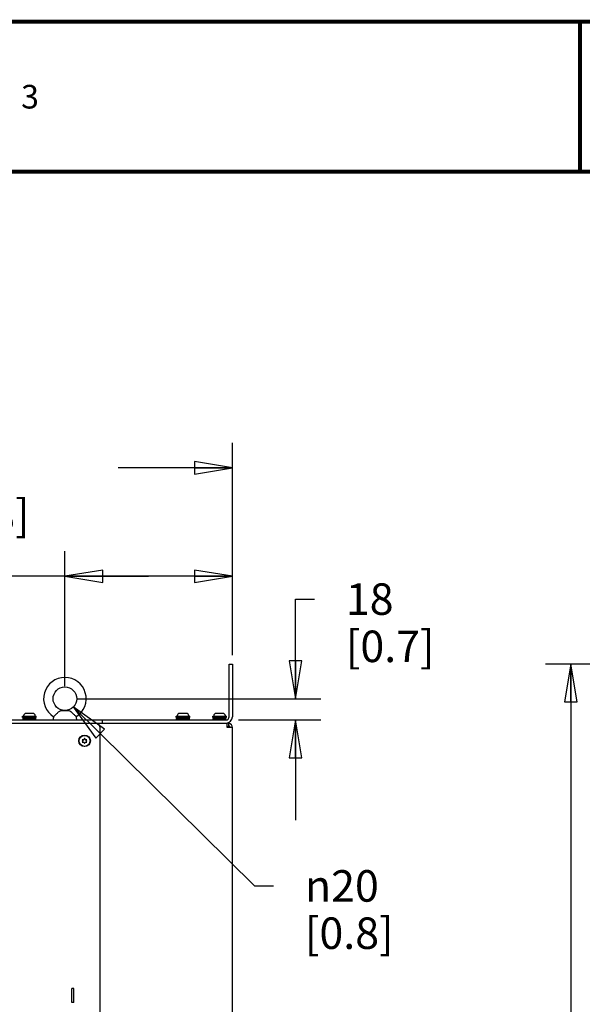
# Model space of a CAD drawing. Units: millimetres. Extents: x 0 to 559, y 0 to 432.
# Drawn here: x 208 to 280, y 307 to 432 of the extents above; entities that cross this region are included whole.
import ezdxf

# ---------------------------------------------------------------- set-up
doc = ezdxf.new("R2010")
doc.units = ezdxf.units.MM
doc.header["$LTSCALE"] = 30.734
doc.layers.get('0').update_dxf_attribs({"linetype": 'CONTINUOUS'})
for name, color, linetype in [('002___PRT_ALL_AXES', 7, 'CONTINUOUS'), ('02___PRT_ALL_AXES', 7, 'CONTINUOUS'), ('CHAMFERS', 7, 'CONTINUOUS'), ('ROUNDS', 7, 'CONTINUOUS')]:
    doc.layers.add(name, color=color, linetype=linetype)
doc.styles.get("Standard").update_dxf_attribs({"font": 'txt', "width": 0.8})
doc.styles.add('TEXTSTYLE_1', font='gdt', dxfattribs={"width": 0.8})
doc.dimstyles.new('DIMSTYLE_1', dxfattribs={"dimtxt": 4, "dimasz": 4.8, "dimexe": 3.2, "dimexo": 1.6, "dimgap": 4, "dimtad": 0, "dimtih": 1, "dimtoh": 1, "dimdec": 0, "dimlfac": 6.666667, "dimzin": 0, "dimdsep": 46, "dimtxsty": 'STANDARD', "dimblk": 'CLOSED', "dimblk1": 'CLOSED', "dimblk2": 'CLOSED', "dimcen": 0.09, "dimadec": 0, "dimazin": 0, "dimtp": 0.1, "dimtm": 0.1, "dimtfac": 1, "dimtdec": 0, "dimtofl": 0, "dimtmove": 0, "dimatfit": 3, "dimldrblk": 'CLOSED', "dimfxl": 1, "dimtolj": 1, "dimtzin": 0, "dimarcsym": 0})
doc.dimstyles.new('DIMSTYLE_4', dxfattribs={"dimtxt": 4, "dimasz": 4.8, "dimexe": 3.2, "dimexo": 1.6, "dimtad": 0, "dimtih": 1, "dimtoh": 1, "dimdec": 0, "dimlfac": 6.666667, "dimzin": 0, "dimdsep": 46, "dimtxsty": 'STANDARD', "dimblk": 'CLOSED', "dimblk1": 'CLOSED', "dimblk2": 'CLOSED', "dimcen": 0.09, "dimadec": 0, "dimazin": 0, "dimtp": 0.1, "dimtm": 0.1, "dimtfac": 1, "dimtdec": 0, "dimtmove": 0, "dimatfit": 2, "dimldrblk": 'CLOSED', "dimfxl": 1, "dimtolj": 1, "dimtzin": 0, "dimarcsym": 0})

# ---------------------------------------------------------------- blocks, each defined once
blk = doc.blocks.new('_CLOSED')
at = {"color": 0, "linetype": 'BYBLOCK'}
for p, q in [((0, 0), (-1, 0.167)), ((-1, 0.167), (-1, -0.167)), ((-1, -0.167), (0, 0)), ((-1, 0), (0, 0))]:
    blk.add_line(p, q, dxfattribs=at)
blk = doc.blocks.new('*D8')
at = {"color": 2, "linetype": 'CONTINUOUS'}
for p, q in [((329.63, 350.23), (275.05, 350.23)), ((278.25, 350.23), (278.25, 302.87)), ((278.25, 181.97), (278.25, 284.87)), ((340.72, 181.97), (275.05, 181.97))]:
    blk.add_line(p, q, dxfattribs=at)
at = {"color": 2, "linetype": 'CONTINUOUS', "xscale": 4.8, "yscale": 4.8, "zscale": 4.8}
for p, rotation in [((278.25, 350.23), 90), ((278.25, 181.97), 270)]:
    blk.add_blockref('_CLOSED', p, dxfattribs=dict(at, rotation=rotation))
at = {"color": 2, "linetype": 'CONTINUOUS', "insert": (275.05, 298.87), "char_height": 4, "width": 19.2, "attachment_point": 2, "line_spacing_factor": 0.9}
blk.add_mtext('1122\\P[44.2]', dxfattribs=at)
blk = doc.blocks.new('*D9')
at = {"color": 2, "linetype": 'CONTINUOUS'}
for p, q in [((213.06, 275.94), (213.06, 258.69)), ((213.06, 261.89), (224.16, 261.89)), ((235.26, 261.89), (224.16, 261.89)), ((224.16, 261.89), (242.68, 261.89))]:
    blk.add_line(p, q, dxfattribs=at)
at = {"color": 2, "linetype": 'CONTINUOUS', "xscale": 4.8, "yscale": 4.8, "zscale": 4.8, "rotation": 180}
blk.add_blockref('_CLOSED', (213.06, 261.89), dxfattribs=at)
at = {"color": 2, "linetype": 'CONTINUOUS', "xscale": 4.8, "yscale": 4.8, "zscale": 4.8}
blk.add_blockref('_CLOSED', (235.26, 261.89), dxfattribs=at)
at = {"color": 2, "linetype": 'CONTINUOUS', "insert": (246.68, 263.89), "char_height": 4, "width": 16, "attachment_point": 1, "line_spacing_factor": 0.9}
blk.add_mtext('148\\P[5.8]', dxfattribs=at)
blk = doc.blocks.new('*D10')
at = {"color": 2, "linetype": 'CONTINUOUS'}
for p, q in [((243.27, 345.83), (243.27, 358.48)), ((243.27, 358.48), (245.67, 358.48)), ((215.58, 345.83), (246.47, 345.83)), ((236.05, 343.13), (246.47, 343.13)), ((243.27, 343.13), (243.27, 330.43))]:
    blk.add_line(p, q, dxfattribs=at)
at = {"color": 2, "linetype": 'CONTINUOUS', "xscale": 4.8, "yscale": 4.8, "zscale": 4.8}
for p, rotation in [((243.27, 345.83), 270), ((243.27, 343.13), 90)]:
    blk.add_blockref('_CLOSED', p, dxfattribs=dict(at, rotation=rotation))
at = {"color": 2, "linetype": 'CONTINUOUS', "insert": (249.67, 360.48), "char_height": 4, "width": 16, "attachment_point": 1, "line_spacing_factor": 0.9}
blk.add_mtext('18\\P[0.7]', dxfattribs=at)
blk = doc.blocks.new('*D11')
at = {"color": 2, "linetype": 'CONTINUOUS'}
for p, q in [((213.98, 347.43), (213.98, 364.57)), ((235.26, 351.35), (235.26, 364.57)), ((224.62, 361.37), (207.03, 361.37)), ((213.98, 361.37), (224.62, 361.37)), ((235.26, 361.37), (224.62, 361.37))]:
    blk.add_line(p, q, dxfattribs=at)
at = {"color": 2, "linetype": 'CONTINUOUS', "xscale": 4.8, "yscale": 4.8, "zscale": 4.8}
for p, rotation in [((213.98, 361.37), 180), ((235.26, 361.37), 360)]:
    blk.add_blockref('_CLOSED', p, dxfattribs=dict(at, rotation=rotation))
at = {"color": 2, "linetype": 'CONTINUOUS', "insert": (196.63, 363.37), "char_height": 4, "width": 16, "attachment_point": 3, "line_spacing_factor": 0.9}
blk.add_mtext('142\\P[5.6]', dxfattribs=at)
blk = doc.blocks.new('*D12')
at = {"color": 2, "linetype": 'CONTINUOUS'}
for p, q in [((179.03, 337.71), (179.03, 378.34)), ((235.26, 351.35), (235.26, 378.34)), ((179.03, 375.14), (193.55, 375.14)), ((235.26, 375.14), (220.75, 375.14))]:
    blk.add_line(p, q, dxfattribs=at)
at = {"color": 2, "linetype": 'CONTINUOUS', "xscale": 4.8, "yscale": 4.8, "zscale": 4.8, "rotation": 180}
blk.add_blockref('_CLOSED', (179.03, 375.14), dxfattribs=at)
at = {"color": 2, "linetype": 'CONTINUOUS', "xscale": 4.8, "yscale": 4.8, "zscale": 4.8}
blk.add_blockref('_CLOSED', (235.26, 375.14), dxfattribs=at)
at = {"color": 2, "linetype": 'CONTINUOUS', "insert": (202.35, 377.14), "char_height": 4, "width": 19.2, "attachment_point": 2, "line_spacing_factor": 0.9}
blk.add_mtext('375\\P[14.8]', dxfattribs=at)
blk = doc.blocks.new('*D31')
at = {"color": 2, "linetype": 'CONTINUOUS'}
for p, q in [((215.04, 344.78), (238.07, 322.06)), ((238.07, 322.06), (240.47, 322.06))]:
    blk.add_line(p, q, dxfattribs=at)
at = {"color": 2, "linetype": 'CONTINUOUS', "xscale": 4.8, "yscale": 4.8, "zscale": 4.8, "rotation": 135.381280343}
blk.add_blockref('_CLOSED', (215.04, 344.78), dxfattribs=at)
at = {"color": 2, "linetype": 'CONTINUOUS', "insert": (244.47, 324.06), "char_height": 4, "width": 16, "attachment_point": 1, "line_spacing_factor": 0.9, "style": 'TEXTSTYLE_1'}
blk.add_mtext('{\\Fgdt;n}\\Ftxt;20\\P[0.8]', dxfattribs=at)

msp = doc.modelspace()

# ---------------------------------------------------------------- linework, layer by layer
at = {"color": 7, "linetype": 'CONTINUOUS'}
for p, q in [((209.91, 343.96), (209.04, 343.96)), ((213.51, 344.33), (214.44, 344.33)), ((229.41, 343.96), (228.54, 343.96)), ((234.06, 343.96), (233.19, 343.96)), ((208.61, 343.43), (208.61, 343.6)), ((208.61, 343.6), (210.35, 343.6)), ((208.61, 343.43), (210.35, 343.43)), ((210.35, 343.43), (210.35, 343.6)), ((228.11, 343.43), (228.11, 343.6)), ((228.11, 343.6), (229.85, 343.6)), ((228.11, 343.43), (229.85, 343.43)), ((229.85, 343.43), (229.85, 343.6)), ((232.76, 343.43), (232.76, 343.6)), ((232.76, 343.6), (234.5, 343.6)), ((232.76, 343.43), (234.5, 343.43)), ((234.5, 343.43), (234.5, 343.6)), ((234.79, 342.73), (234.59, 342.73)), ((234.59, 342.16), (234.59, 342.68)), ((234.79, 342.25), (234.79, 342.73)), ((234.79, 342.25), (234.59, 342.25)), ((235.26, 342.16), (234.59, 342.16)), ((235.26, 185.89), (235.26, 342.16)), ((216.18, 340.63), (216.27, 340.48)), ((216.38, 340.63), (216.18, 340.63)), ((216.27, 340.48), (216.18, 340.32)), ((216.18, 340.32), (216.38, 340.32)), ((216.48, 340.81), (216.38, 340.63)), ((216.38, 340.32), (216.48, 340.14)), ((216.59, 340.63), (216.48, 340.81)), ((216.48, 340.14), (216.59, 340.32)), ((216.78, 340.63), (216.59, 340.63)), ((216.59, 340.32), (216.78, 340.32)), ((216.69, 340.48), (216.78, 340.63)), ((216.78, 340.32), (216.69, 340.48)), ((214.88, 307.25), (214.88, 309.05)), ((215.13, 309.05), (214.88, 309.05)), ((215.13, 307.25), (215.13, 309.05)), ((215.13, 307.25), (214.88, 307.25))]:
    msp.add_line(p, q, dxfattribs=at)
at = {"color": 7, "linetype": 'CONTINUOUS', "const_width": 0.5}
for points in [[(0, 431.8), (558.8, 431.8)], [(279.4, 431.8), (279.4, 412.75)], [(12.7, 412.75), (546.1, 412.75)]]:
    msp.add_lwpolyline(points, dxfattribs=at)
at = {"color": 7, "linetype": 'CONTINUOUS'}
msp.add_circle((213.98, 345.83), 1.5, dxfattribs=at)
for centre, radius, start, end in [((213.98, 345.83), 2.7, 301.9749, 238.0251), ((209.04, 343.66), 0.3, 90, 180), ((209.91, 343.66), 0.3, 0, 90), ((228.54, 343.66), 0.3, 90, 180), ((229.41, 343.66), 0.3, 0, 90), ((233.19, 343.66), 0.3, 90, 180), ((234.06, 343.66), 0.3, 0, 90), ((213.71, 343.13), 1.23, 160.5463, 180), ((214.25, 343.13), 1.23, 0, 19.4537), ((234.45, 343.54), 0.405, 270, 360), ((234.69, 342.16), 0.57, 0, 79.8033)]:
    msp.add_arc(centre, radius, start, end, dxfattribs=at)
at = {"color": 3, "linetype": 'CONTINUOUS'}
for centre, radius, start, end in [((234.45, 343.54), 0.81, 270, 360), ((234.69, 342.16), 0.285, 0, 68.4805)]:
    msp.add_arc(centre, radius, start, end, dxfattribs=at)
at = {"color": 7, "linetype": 'CONTINUOUS'}
for points, knots in [([(213.51, 344.33), (213.41, 344.3), (213.19, 344.16), (212.91, 343.92), (212.69, 343.7), (212.58, 343.58), (212.55, 343.54)], [0, 0, 0, 0, 0.266539, 0.59507, 0.884084, 1, 1, 1, 1]), ([(215.41, 343.54), (215.37, 343.58), (215.26, 343.7), (215.04, 343.92), (214.76, 344.16), (214.54, 344.3), (214.44, 344.33)], [0, 0, 0, 0, 0.115915, 0.404926, 0.733458, 1, 1, 1, 1])]:
    msp.add_open_spline(points, degree=3, knots=knots, dxfattribs=at)
at = {"layer": '002___PRT_ALL_AXES', "color": 7, "linetype": 'CONTINUOUS'}
msp.add_circle((216.48, 340.48), 0.698, dxfattribs=at)
at = {"layer": '02___PRT_ALL_AXES', "color": 7, "linetype": 'CONTINUOUS'}
for p, q in [((208.67, 343.13), (208.67, 343.33)), ((208.67, 343.33), (210.29, 343.33)), ((208.67, 343.29), (210.29, 343.29)), ((208.74, 343.66), (208.74, 343.6)), ((208.74, 343.43), (208.74, 343.33)), ((210.21, 343.66), (210.21, 343.6)), ((210.21, 343.43), (210.21, 343.33)), ((210.29, 343.13), (210.29, 343.33)), ((228.17, 343.13), (228.17, 343.33)), ((228.17, 343.33), (229.79, 343.33)), ((228.17, 343.29), (229.79, 343.29)), ((228.24, 343.66), (228.24, 343.6)), ((228.24, 343.43), (228.24, 343.33)), ((229.71, 343.66), (229.71, 343.6)), ((229.71, 343.43), (229.71, 343.33)), ((229.79, 343.13), (229.79, 343.33)), ((232.82, 343.13), (232.82, 343.33)), ((232.82, 343.33), (234.44, 343.33)), ((232.82, 343.29), (234.44, 343.29)), ((232.89, 343.66), (232.89, 343.6)), ((232.89, 343.43), (232.89, 343.33)), ((234.36, 343.66), (234.36, 343.6)), ((234.36, 343.43), (234.36, 343.33)), ((234.44, 343.13), (234.44, 343.33))]:
    msp.add_line(p, q, dxfattribs=at)
at = {"layer": 'CHAMFERS', "color": 7, "linetype": 'CONTINUOUS'}
msp.add_circle((216.48, 340.48), 0.735, dxfattribs=at)
at = {"layer": 'ROUNDS', "color": 7, "linetype": 'CONTINUOUS'}
for p, q in [((234.86, 343.54), (234.86, 350.23)), ((234.86, 350.23), (235.26, 350.23)), ((182.53, 343.13), (234.45, 343.13)), ((218.7, 343.13), (218.7, 342.73)), ((218.43, 342.25), (218.43, 186.37))]:
    msp.add_line(p, q, dxfattribs=at)
at = {"layer": 'ROUNDS', "color": 3, "linetype": 'CONTINUOUS'}
for p, q in [((235.26, 350.23), (235.26, 343.54)), ((182.53, 342.73), (234.45, 342.73))]:
    msp.add_line(p, q, dxfattribs=at)
at = {"layer": 'ROUNDS', "color": 7, "linetype": 'CONTINUOUS'}
msp.add_arc((217.95, 342.25), 0.48, 0, 90, dxfattribs=at)

# ---------------------------------------------------------------- texts
at = {"color": 2, "linetype": 'CONTINUOUS', "insert": (209.55, 423.77), "char_height": 3, "width": 2.4, "attachment_point": 2, "line_spacing_factor": 0.9}
msp.add_mtext('3', dxfattribs=at)

# ---------------------------------------------------------------- dimensions: what is measured, and where the dimension line sits
at = {"color": 2, "linetype": 'CONTINUOUS'}
for base, p1, p2, angle, picture, middle in [((179.03, 375.14), (235.26, 349.75), (179.03, 336.11), 180, '*D12', (207.15, 372.14)), ((213.98, 361.37), (235.26, 349.75), (213.98, 345.83), 180, '*D11', (195.03, 358.37)), ((243.27, 345.83), (234.45, 343.13), (213.98, 345.83), 90, '*D10', (257.67, 355.48)), ((278.25, 350.23), (342.32, 181.97), (331.23, 350.23), 90, '*D8', (278.25, 293.87)), ((213.06, 261.89), (235.26, 342.16), (213.06, 277.54), 180, '*D9', (254.68, 258.89))]:
    dim = msp.add_linear_dim(base=base, p1=p1, p2=p2, angle=angle, dimstyle='DIMSTYLE_1', dxfattribs=at)
    dim.commit()
    dim.dimension.update_dxf_attribs({"geometry": picture, "text_midpoint": middle, "dimtype": 160})
dim = msp.add_diameter_dim_2p(p1=(215.04, 344.78), p2=(212.91, 346.88), text='%%c<>', dimstyle='DIMSTYLE_4', override={"dimpost": '<>'}, dxfattribs=at)
dim.commit()
dim.dimension.update_dxf_attribs({"geometry": '*D31', "text_midpoint": (255.13, 319.06), "dimtype": 163})

doc.saveas('drawing.dxf')
